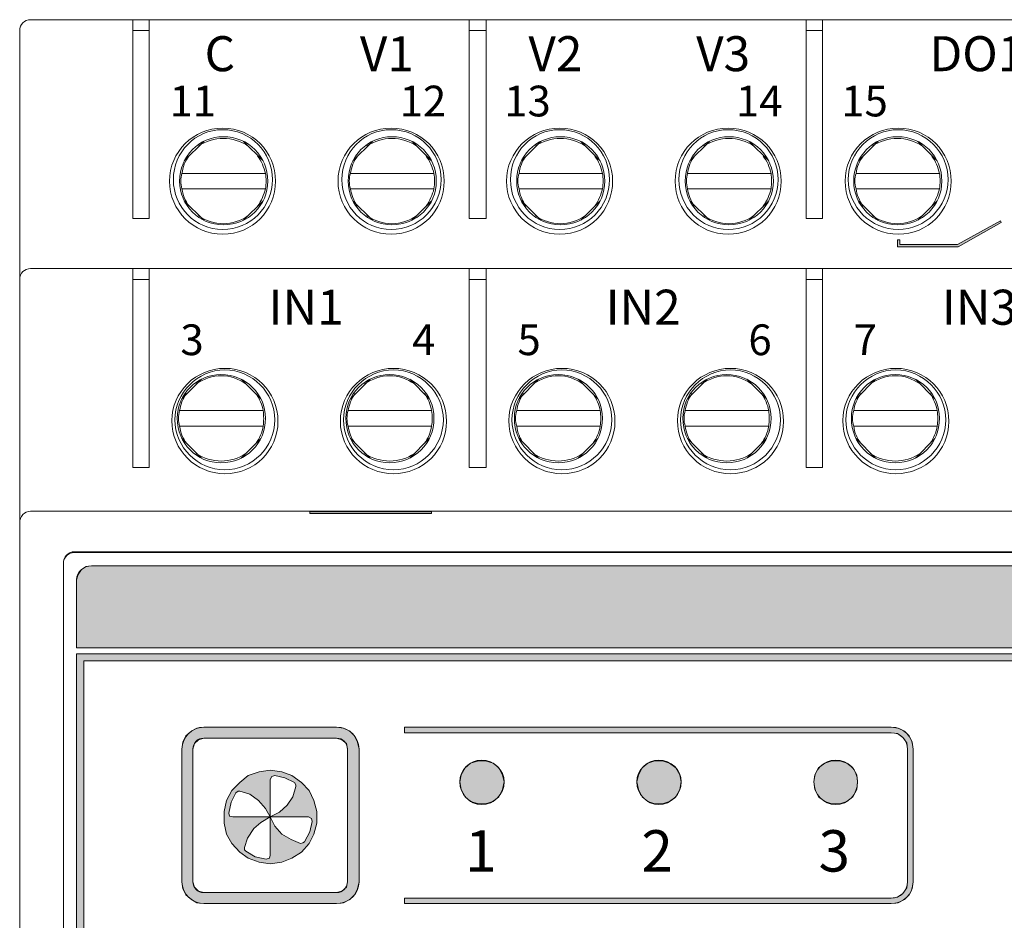
# Model space of a CAD drawing. Units: inches. Extents: x 12 to 284, y 67 to 357.
# Drawn here: x 112 to 157, y 216 to 257 of the extents above; entities that cross this region are included whole.
import ezdxf

# ---------------------------------------------------------------- set-up
doc = ezdxf.new("R2010")
doc.units = ezdxf.units.IN
doc.header["$MEASUREMENT"] = 0
doc.layers.add('Livello 1', color=7, linetype='Continuous')

msp = doc.modelspace()

# ---------------------------------------------------------------- hatches: boundary and pattern name
at = {"layer": 'Livello 1', "true_color": 0x606060}
msp.add_hatch(color=251, dxfattribs=at).paths.add_polyline_path([(156.492, 247.721), (154.552, 246.627), (151.8, 246.627), (151.8, 246.944), (151.906, 246.944), (151.906, 246.733), (154.517, 246.733), (156.457, 247.791)])
at = {"layer": 'Livello 1', "true_color": 0x02bbf1}
msp.add_hatch(color=140, dxfattribs=at).paths.add_polyline_path([(180.657, 232.198), (180.904, 232.163), (181.116, 232.022), (181.257, 231.81), (181.293, 231.563), (181.293, 228.494), (180.058, 228.494), (179.07, 229.694), (179.952, 230.928), (179.352, 230.928), (178.717, 230.082), (178.047, 230.928), (177.447, 230.928), (178.329, 229.694), (177.341, 228.494), (176.883, 228.494), (177.2, 228.671), (177.482, 228.953), (177.624, 229.27), (177.13, 229.27), (176.918, 229.059), (176.636, 228.917), (176.318, 228.882), (176.036, 229.023), (175.825, 229.235), (175.683, 229.517), (177.729, 229.517), (177.729, 229.729), (177.659, 230.117), (177.482, 230.47), (177.2, 230.752), (176.883, 230.928), (176.495, 230.999), (176.107, 230.928), (175.754, 230.787), (175.472, 230.505), (175.295, 230.187), (175.225, 229.87), (175.225, 229.517), (175.295, 229.2), (175.472, 228.917), (175.754, 228.671), (176.071, 228.494), (175.084, 228.494), (175.084, 229.799), (175.048, 230.187), (174.907, 230.505), (174.66, 230.787), (174.343, 230.928), (174.131, 230.999), (173.919, 230.999), (173.708, 230.999), (173.461, 230.928), (173.143, 230.787), (172.896, 230.505), (172.79, 230.187), (172.755, 229.799), (172.755, 228.494), (172.508, 228.494), (172.508, 230.928), (171.979, 230.928), (171.979, 228.494), (171.803, 228.494), (170.815, 229.694), (171.732, 230.928), (171.132, 230.928), (170.18, 229.694), (170.18, 230.928), (169.651, 230.928), (169.651, 228.494), (168.593, 228.494), (168.945, 228.671), (169.228, 228.953), (169.368, 229.27), (168.875, 229.27), (168.663, 229.059), (168.381, 228.917), (168.063, 228.882), (167.781, 229.023), (167.569, 229.235), (167.428, 229.517), (169.439, 229.517), (169.439, 229.729), (169.404, 230.117), (169.228, 230.47), (168.945, 230.752), (168.628, 230.928), (168.24, 230.999), (167.852, 230.928), (167.499, 230.787), (167.217, 230.505), (167.04, 230.187), (166.97, 229.87), (166.97, 229.517), (167.04, 229.2), (167.217, 228.917), (167.499, 228.671), (167.781, 228.494), (114.688, 228.494), (114.688, 231.563), (114.759, 231.81), (114.9, 232.022), (115.111, 232.163), (115.358, 232.198)])
h = msp.add_hatch(color=140, dxfattribs=at)
h.paths.add_polyline_path([(115.358, 191.911), (180.657, 191.911), (180.834, 191.946), (180.94, 192.087), (181.01, 192.264), (181.01, 227.894), (115.006, 227.894), (115.006, 192.264), (115.041, 192.087), (115.182, 191.946)])
h.paths.add_polyline_path([(114.688, 228.212), (181.293, 228.212), (181.293, 192.264), (181.257, 192.017), (181.116, 191.805), (180.904, 191.664), (180.657, 191.593), (115.358, 191.593), (115.111, 191.664), (114.9, 191.805), (114.759, 192.017), (114.688, 192.264)])
at = {"layer": 'Livello 1', "true_color": 0xc8f0f0}
h = msp.add_hatch(color=254, dxfattribs=at)
h.paths.add_polyline_path([(119.944, 223.908), (119.944, 217.911), (120.015, 217.664), (120.191, 217.487), (120.438, 217.417), (126.436, 217.417), (126.683, 217.487), (126.894, 217.664), (126.929, 217.911), (126.929, 223.908), (126.894, 224.155), (126.683, 224.331), (126.436, 224.402), (120.438, 224.402), (120.191, 224.331), (120.015, 224.155)])
h.paths.add_polyline_path([(119.451, 223.908), (119.486, 224.226), (119.627, 224.508), (119.874, 224.719), (120.121, 224.861), (120.438, 224.896), (126.436, 224.896), (126.753, 224.861), (127.035, 224.719), (127.247, 224.508), (127.388, 224.226), (127.459, 223.908), (127.459, 217.911), (127.388, 217.593), (127.247, 217.311), (127.035, 217.099), (126.753, 216.958), (126.436, 216.923), (120.438, 216.923), (120.121, 216.958), (119.874, 217.099), (119.627, 217.311), (119.486, 217.593), (119.451, 217.911)])
msp.add_hatch(color=254, dxfattribs=at).paths.add_polyline_path([(129.505, 216.923), (129.505, 217.17), (151.518, 217.17), (151.8, 217.205), (152.047, 217.382), (152.224, 217.629), (152.259, 217.911), (152.259, 223.908), (152.224, 224.19), (152.047, 224.437), (151.8, 224.614), (151.518, 224.649), (129.505, 224.649), (129.505, 224.896), (151.518, 224.896), (151.836, 224.861), (152.118, 224.719), (152.329, 224.508), (152.471, 224.226), (152.506, 223.908), (152.506, 217.911), (152.471, 217.593), (152.329, 217.311), (152.118, 217.099), (151.836, 216.958), (151.518, 216.923)])
at = {"layer": 'Livello 1', "true_color": 0x9f9f9f}
for points in [[(134.02, 222.426), (133.95, 222.074), (133.773, 221.756), (133.526, 221.544), (133.174, 221.439), (132.856, 221.439), (132.503, 221.544), (132.256, 221.756), (132.08, 222.074), (132.01, 222.426), (132.08, 222.744), (132.256, 223.061), (132.503, 223.273), (132.856, 223.379), (133.174, 223.379), (133.526, 223.273), (133.773, 223.061), (133.95, 222.744)], [(142.028, 222.426), (141.958, 222.074), (141.781, 221.756), (141.499, 221.544), (141.182, 221.439), (140.829, 221.439), (140.511, 221.544), (140.264, 221.756), (140.088, 222.074), (140.017, 222.426), (140.088, 222.744), (140.264, 223.061), (140.511, 223.273), (140.829, 223.379), (141.182, 223.379), (141.499, 223.273), (141.781, 223.061), (141.958, 222.744)], [(150.001, 222.426), (149.966, 222.074), (149.789, 221.756), (149.507, 221.544), (149.19, 221.439), (148.837, 221.439), (148.519, 221.544), (148.237, 221.756), (148.061, 222.074), (148.026, 222.426), (148.061, 222.744), (148.237, 223.061), (148.519, 223.273), (148.837, 223.379), (149.19, 223.379), (149.507, 223.273), (149.789, 223.061), (149.966, 222.744)]]:
    msp.add_hatch(color=253, dxfattribs=at).paths.add_polyline_path(points)
at = {"layer": 'Livello 1', "true_color": 0x02bbf1}
h = msp.add_hatch(color=140, dxfattribs=at)
h.paths.add_polyline_path([(123.437, 220.839), (123.649, 220.415), (123.966, 220.063), (124.389, 219.816), (124.813, 219.639), (124.919, 219.675), (124.989, 219.71), (125.236, 220.169), (125.342, 220.627), (125.307, 220.768), (125.165, 220.839)])
h.paths.add_polyline_path([(123.437, 220.839), (123.86, 221.051), (124.213, 221.368), (124.46, 221.756), (124.601, 222.215), (124.601, 222.285), (124.531, 222.391), (124.107, 222.603), (123.649, 222.709), (123.508, 222.673), (123.437, 222.532)])
h.paths.add_polyline_path([(122.414, 219.886), (122.273, 219.463), (122.273, 219.357), (122.343, 219.287), (122.767, 219.04), (123.261, 218.934), (123.402, 218.969), (123.437, 219.11), (123.437, 220.839), (123.014, 220.592), (122.696, 220.31)])
h.paths.add_polyline_path([(121.567, 221.015), (121.603, 220.874), (121.744, 220.839), (123.437, 220.839), (123.225, 221.227), (122.908, 221.58), (122.52, 221.862), (122.061, 222.003), (121.99, 222.003), (121.885, 221.933), (121.673, 221.509)])
h.paths.add_polyline_path([(121.356, 221.086), (121.461, 221.58), (121.708, 222.038), (122.061, 222.391), (122.449, 222.709), (122.943, 222.885), (123.437, 222.956), (123.966, 222.885), (124.425, 222.709), (124.848, 222.391), (125.201, 222.038), (125.412, 221.58), (125.554, 221.086), (125.554, 220.557), (125.412, 220.063), (125.201, 219.639), (124.848, 219.251), (124.425, 218.969), (123.966, 218.793), (123.437, 218.722), (122.943, 218.793), (122.449, 218.969), (122.061, 219.251), (121.708, 219.639), (121.461, 220.063), (121.356, 220.557)])

# ---------------------------------------------------------------- linework, layer by layer
at = {"layer": 'Livello 1', "color": 7, "lineweight": 9, "true_color": 0xffffff}
for points in [[(112.607, 256.893), (117.228, 256.893)], [(117.228, 256.187), (117.228, 256.893)], [(117.969, 256.893), (117.228, 256.893)], [(117.969, 256.893), (132.433, 256.893)], [(117.969, 256.893), (117.969, 256.187)], [(133.209, 256.893), (132.433, 256.893)], [(132.433, 256.187), (132.433, 256.893)], [(133.209, 256.893), (147.673, 256.893)], [(133.209, 256.893), (133.209, 256.187)], [(148.414, 256.893), (147.673, 256.893)], [(147.673, 256.187), (147.673, 256.893)], [(148.414, 256.893), (162.878, 256.893)], [(148.414, 256.893), (148.414, 256.187)], [(112.113, 256.399), (112.113, 256.152)], [(112.113, 246.133), (112.113, 256.152)], [(117.228, 256.399), (117.969, 256.399)], [(117.228, 247.897), (117.228, 256.187)], [(117.969, 247.897), (117.969, 256.187)], [(132.433, 256.399), (133.209, 256.399)], [(132.433, 247.897), (132.433, 256.187)], [(133.209, 247.897), (133.209, 256.187)], [(147.673, 256.399), (148.414, 256.399)], [(147.673, 247.897), (147.673, 256.187)], [(148.414, 247.897), (148.414, 256.187)], [(120.438, 251.389), (119.556, 250.508)], [(123.119, 250.508), (122.237, 251.389)], [(128.058, 251.389), (127.176, 250.508)], [(130.739, 250.508), (129.858, 251.389)], [(135.678, 251.389), (134.796, 250.508)], [(138.36, 250.508), (137.478, 251.389)], [(143.298, 251.389), (142.416, 250.508)], [(145.979, 250.508), (145.097, 251.389)], [(150.918, 251.389), (150.036, 250.508)], [(153.6, 250.508), (152.718, 251.389)], [(119.451, 249.943), (119.451, 249.943)], [(119.451, 249.943), (119.486, 249.943)], [(119.486, 249.943), (119.556, 249.943)], [(119.556, 249.943), (119.627, 249.943)], [(119.627, 249.943), (123.014, 249.943)], [(123.014, 249.943), (123.084, 249.943)], [(123.084, 249.943), (123.155, 249.943)], [(123.155, 249.943), (123.19, 249.943)], [(123.19, 249.943), (123.225, 249.943)], [(127.071, 249.943), (127.071, 249.943)], [(127.071, 249.943), (127.106, 249.943)], [(127.106, 249.943), (127.176, 249.943)], [(127.176, 249.943), (127.247, 249.943)], [(127.247, 249.943), (130.634, 249.943)], [(130.634, 249.943), (130.704, 249.943)], [(130.704, 249.943), (130.775, 249.943)], [(130.775, 249.943), (130.81, 249.943)], [(130.81, 249.943), (130.845, 249.943)], [(134.69, 249.943), (134.69, 249.943)], [(134.69, 249.943), (134.726, 249.943)], [(134.726, 249.943), (134.796, 249.943)], [(134.796, 249.943), (134.867, 249.943)], [(134.867, 249.943), (138.254, 249.943)], [(138.254, 249.943), (138.324, 249.943)], [(138.324, 249.943), (138.395, 249.943)], [(138.395, 249.943), (138.43, 249.943)], [(138.43, 249.943), (138.465, 249.943)], [(142.311, 249.943), (142.311, 249.943)], [(142.311, 249.943), (142.346, 249.943)], [(142.346, 249.943), (142.416, 249.943)], [(142.416, 249.943), (142.487, 249.943)], [(142.487, 249.943), (145.874, 249.943)], [(145.874, 249.943), (145.944, 249.943)], [(145.944, 249.943), (146.015, 249.943)], [(146.015, 249.943), (146.05, 249.943)], [(146.05, 249.943), (146.085, 249.943)], [(149.931, 249.943), (149.931, 249.943)], [(149.931, 249.943), (149.966, 249.943)], [(149.966, 249.943), (150.036, 249.943)], [(150.036, 249.943), (150.107, 249.943)], [(150.107, 249.943), (153.493, 249.943)], [(153.493, 249.943), (153.564, 249.943)], [(153.564, 249.943), (153.635, 249.943)], [(153.635, 249.943), (153.67, 249.943)], [(153.67, 249.943), (153.705, 249.943)], [(119.451, 249.237), (119.451, 249.237)], [(119.451, 249.237), (119.486, 249.237)], [(119.486, 249.237), (119.556, 249.237)], [(119.556, 249.237), (119.627, 249.237)], [(123.014, 249.237), (119.627, 249.237)], [(123.014, 249.237), (123.084, 249.237)], [(123.084, 249.237), (123.155, 249.237)], [(123.155, 249.237), (123.19, 249.237)], [(123.19, 249.237), (123.225, 249.237)], [(127.071, 249.237), (127.071, 249.237)], [(127.071, 249.237), (127.106, 249.237)], [(127.106, 249.237), (127.176, 249.237)], [(127.176, 249.237), (127.247, 249.237)], [(130.634, 249.237), (127.247, 249.237)], [(130.634, 249.237), (130.704, 249.237)], [(130.704, 249.237), (130.775, 249.237)], [(130.775, 249.237), (130.81, 249.237)], [(130.81, 249.237), (130.845, 249.237)], [(134.69, 249.237), (134.69, 249.237)], [(134.69, 249.237), (134.726, 249.237)], [(134.726, 249.237), (134.796, 249.237)], [(134.796, 249.237), (134.867, 249.237)], [(138.254, 249.237), (134.867, 249.237)], [(138.254, 249.237), (138.324, 249.237)], [(138.324, 249.237), (138.395, 249.237)], [(138.395, 249.237), (138.43, 249.237)], [(138.43, 249.237), (138.465, 249.237)], [(142.311, 249.237), (142.311, 249.237)], [(142.311, 249.237), (142.346, 249.237)], [(142.346, 249.237), (142.416, 249.237)], [(142.416, 249.237), (142.487, 249.237)], [(145.874, 249.237), (142.487, 249.237)], [(145.874, 249.237), (145.944, 249.237)], [(145.944, 249.237), (146.015, 249.237)], [(146.015, 249.237), (146.05, 249.237)], [(146.05, 249.237), (146.085, 249.237)], [(149.931, 249.237), (149.931, 249.237)], [(149.931, 249.237), (149.966, 249.237)], [(149.966, 249.237), (150.036, 249.237)], [(150.036, 249.237), (150.107, 249.237)], [(153.493, 249.237), (150.107, 249.237)], [(153.493, 249.237), (153.564, 249.237)], [(153.564, 249.237), (153.635, 249.237)], [(153.635, 249.237), (153.67, 249.237)], [(153.67, 249.237), (153.705, 249.237)], [(120.438, 247.826), (119.556, 248.708)], [(123.119, 248.708), (122.237, 247.826)], [(128.058, 247.826), (127.176, 248.708)], [(130.739, 248.708), (129.858, 247.826)], [(135.678, 247.826), (134.796, 248.708)], [(138.36, 248.708), (137.478, 247.826)], [(143.298, 247.826), (142.416, 248.708)], [(145.979, 248.708), (145.097, 247.826)], [(150.918, 247.826), (150.036, 248.708)], [(153.6, 248.708), (152.718, 247.826)], [(117.969, 247.897), (117.228, 247.897)], [(133.209, 247.897), (132.433, 247.897)], [(148.414, 247.897), (147.673, 247.897)], [(112.113, 245.145), (112.113, 246.133)], [(112.607, 245.639), (117.228, 245.639)], [(117.969, 245.639), (117.228, 245.639)], [(117.228, 244.934), (117.228, 245.639)], [(117.969, 245.639), (132.433, 245.639)], [(117.969, 245.639), (117.969, 244.934)], [(133.209, 245.639), (132.433, 245.639)], [(132.433, 244.934), (132.433, 245.639)], [(133.209, 245.639), (147.673, 245.639)], [(133.209, 245.639), (133.209, 244.934)], [(148.414, 245.639), (147.673, 245.639)], [(147.673, 244.934), (147.673, 245.639)], [(148.414, 245.639), (162.878, 245.639)], [(148.414, 245.639), (148.414, 244.934)], [(112.113, 245.145), (112.113, 244.898)], [(112.113, 235.126), (112.113, 244.898)], [(117.228, 245.145), (117.969, 245.145)], [(117.228, 236.643), (117.228, 244.934)], [(117.969, 236.643), (117.969, 244.934)], [(132.433, 245.145), (133.209, 245.145)], [(132.433, 236.643), (132.433, 244.934)], [(133.209, 236.643), (133.209, 244.934)], [(147.673, 245.145), (148.414, 245.145)], [(147.673, 236.643), (147.673, 244.934)], [(148.414, 236.643), (148.414, 244.934)], [(120.333, 240.63), (119.451, 239.748)], [(123.014, 239.748), (122.132, 240.63)], [(127.953, 240.63), (127.071, 239.748)], [(130.634, 239.748), (129.752, 240.63)], [(135.572, 240.63), (134.69, 239.748)], [(138.254, 239.748), (137.372, 240.63)], [(143.192, 240.63), (142.311, 239.748)], [(145.874, 239.748), (144.992, 240.63)], [(150.812, 240.63), (149.931, 239.748)], [(153.493, 239.748), (152.612, 240.63)], [(119.345, 239.219), (119.345, 239.219)], [(119.345, 239.219), (119.38, 239.219)], [(119.38, 239.219), (119.451, 239.219)], [(119.451, 239.219), (119.521, 239.219)], [(119.521, 239.219), (122.908, 239.219)], [(122.908, 239.219), (122.978, 239.219)], [(122.978, 239.219), (123.049, 239.219)], [(123.049, 239.219), (123.119, 239.219)], [(123.119, 239.219), (123.119, 239.219)], [(126.965, 239.219), (126.965, 239.219)], [(126.965, 239.219), (127, 239.219)], [(127, 239.219), (127.071, 239.219)], [(127.071, 239.219), (127.141, 239.219)], [(127.141, 239.219), (130.528, 239.219)], [(130.528, 239.219), (130.598, 239.219)], [(130.598, 239.219), (130.669, 239.219)], [(130.669, 239.219), (130.739, 239.219)], [(130.739, 239.219), (130.739, 239.219)], [(134.585, 239.219), (134.585, 239.219)], [(134.585, 239.219), (134.62, 239.219)], [(134.62, 239.219), (134.69, 239.219)], [(134.69, 239.219), (134.761, 239.219)], [(134.761, 239.219), (138.148, 239.219)], [(138.148, 239.219), (138.218, 239.219)], [(138.218, 239.219), (138.289, 239.219)], [(138.289, 239.219), (138.36, 239.219)], [(138.36, 239.219), (138.36, 239.219)], [(142.205, 239.219), (142.205, 239.219)], [(142.205, 239.219), (142.24, 239.219)], [(142.24, 239.219), (142.311, 239.219)], [(142.311, 239.219), (142.381, 239.219)], [(142.381, 239.219), (145.768, 239.219)], [(145.768, 239.219), (145.838, 239.219)], [(145.838, 239.219), (145.909, 239.219)], [(145.909, 239.219), (145.979, 239.219)], [(145.979, 239.219), (145.979, 239.219)], [(149.825, 239.219), (149.825, 239.219)], [(149.825, 239.219), (149.86, 239.219)], [(149.86, 239.219), (149.931, 239.219)], [(149.931, 239.219), (150.001, 239.219)], [(150.001, 239.219), (153.388, 239.219)], [(153.388, 239.219), (153.458, 239.219)], [(153.458, 239.219), (153.529, 239.219)], [(153.529, 239.219), (153.6, 239.219)], [(153.6, 239.219), (153.6, 239.219)], [(119.345, 238.513), (119.345, 238.513)], [(119.345, 238.513), (119.38, 238.513)], [(119.38, 238.513), (119.451, 238.513)], [(119.451, 238.513), (119.521, 238.513)], [(122.908, 238.513), (119.521, 238.513)], [(122.908, 238.513), (122.978, 238.513)], [(122.978, 238.513), (123.049, 238.513)], [(123.049, 238.513), (123.119, 238.513)], [(123.119, 238.513), (123.119, 238.513)], [(126.965, 238.513), (126.965, 238.513)], [(126.965, 238.513), (127, 238.513)], [(127, 238.513), (127.071, 238.513)], [(127.071, 238.513), (127.141, 238.513)], [(130.528, 238.513), (127.141, 238.513)], [(130.528, 238.513), (130.598, 238.513)], [(130.598, 238.513), (130.669, 238.513)], [(130.669, 238.513), (130.739, 238.513)], [(130.739, 238.513), (130.739, 238.513)], [(134.585, 238.513), (134.585, 238.513)], [(134.585, 238.513), (134.62, 238.513)], [(134.62, 238.513), (134.69, 238.513)], [(134.69, 238.513), (134.761, 238.513)], [(138.148, 238.513), (134.761, 238.513)], [(138.148, 238.513), (138.218, 238.513)], [(138.218, 238.513), (138.289, 238.513)], [(138.289, 238.513), (138.36, 238.513)], [(138.36, 238.513), (138.36, 238.513)], [(142.205, 238.513), (142.205, 238.513)], [(142.205, 238.513), (142.24, 238.513)], [(142.24, 238.513), (142.311, 238.513)], [(142.311, 238.513), (142.381, 238.513)], [(145.768, 238.513), (142.381, 238.513)], [(145.768, 238.513), (145.838, 238.513)], [(145.838, 238.513), (145.909, 238.513)], [(145.909, 238.513), (145.979, 238.513)], [(145.979, 238.513), (145.979, 238.513)], [(149.825, 238.513), (149.825, 238.513)], [(149.825, 238.513), (149.86, 238.513)], [(149.86, 238.513), (149.931, 238.513)], [(149.931, 238.513), (150.001, 238.513)], [(153.388, 238.513), (150.001, 238.513)], [(153.388, 238.513), (153.458, 238.513)], [(153.458, 238.513), (153.529, 238.513)], [(153.529, 238.513), (153.6, 238.513)], [(153.6, 238.513), (153.6, 238.513)], [(120.333, 237.067), (119.451, 237.949)], [(123.014, 237.949), (122.132, 237.067)], [(127.953, 237.067), (127.071, 237.949)], [(130.634, 237.949), (129.752, 237.067)], [(135.572, 237.067), (134.69, 237.949)], [(138.254, 237.949), (137.372, 237.067)], [(143.192, 237.067), (142.311, 237.949)], [(145.874, 237.949), (144.992, 237.067)], [(150.812, 237.067), (149.931, 237.949)], [(153.493, 237.949), (152.612, 237.067)], [(117.969, 236.643), (117.228, 236.643)], [(133.209, 236.643), (132.433, 236.643)], [(148.414, 236.643), (147.673, 236.643)], [(112.113, 234.139), (112.113, 235.126)], [(125.483, 234.668), (112.607, 234.668)], [(112.607, 234.668), (183.409, 234.668)], [(125.236, 234.633), (130.739, 234.633)], [(125.236, 234.562), (125.236, 234.633)], [(165.488, 234.668), (130.492, 234.668)], [(130.739, 234.633), (130.739, 234.562)], [(130.739, 234.562), (125.236, 234.562)], [(112.113, 189.653), (112.113, 234.139)], [(112.113, 189.653), (112.113, 234.139)], [(181.398, 232.833), (114.582, 232.833)], [(181.398, 232.798), (114.582, 232.798)], [(181.398, 232.798), (114.582, 232.798)], [(114.088, 232.304), (114.088, 191.488)], [(114.088, 232.304), (114.088, 191.488)], [(114.088, 232.304), (114.088, 191.488)]]:
    msp.add_lwpolyline(points, dxfattribs=at)
at = {"layer": 'Livello 1', "lineweight": 0}
for points in [[(156.492, 247.721), (154.552, 246.627), (151.8, 246.627), (151.8, 246.944), (151.906, 246.944), (151.906, 246.733), (154.517, 246.733), (156.457, 247.791), (156.492, 247.721)], [(167.781, 228.494), (114.688, 228.494), (114.688, 231.563), (114.759, 231.81), (114.9, 232.022), (115.111, 232.163), (115.358, 232.198), (180.657, 232.198)], [(114.688, 228.212), (181.293, 228.212), (181.293, 192.264), (181.257, 192.017), (181.116, 191.805), (180.904, 191.664), (180.657, 191.593), (115.358, 191.593), (115.111, 191.664), (114.9, 191.805), (114.759, 192.017), (114.688, 192.264), (114.688, 228.212)], [(115.358, 191.911), (180.657, 191.911), (180.834, 191.946), (180.94, 192.087), (181.01, 192.264), (181.01, 227.894), (115.006, 227.894), (115.006, 192.264), (115.041, 192.087), (115.182, 191.946), (115.358, 191.911)], [(119.451, 223.908), (119.486, 224.226), (119.627, 224.508), (119.874, 224.719), (120.121, 224.861), (120.438, 224.896), (126.436, 224.896), (126.753, 224.861), (127.035, 224.719), (127.247, 224.508), (127.388, 224.226), (127.459, 223.908), (127.459, 217.911), (127.388, 217.593), (127.247, 217.311), (127.035, 217.099), (126.753, 216.958), (126.436, 216.923), (120.438, 216.923), (120.121, 216.958), (119.874, 217.099), (119.627, 217.311), (119.486, 217.593), (119.451, 217.911), (119.451, 223.908)], [(129.505, 216.923), (129.505, 217.17), (151.518, 217.17), (151.8, 217.205), (152.047, 217.382), (152.224, 217.629), (152.259, 217.911), (152.259, 223.908), (152.224, 224.19), (152.047, 224.437), (151.8, 224.614), (151.518, 224.649), (129.505, 224.649), (129.505, 224.896), (151.518, 224.896), (151.836, 224.861), (152.118, 224.719), (152.329, 224.508), (152.471, 224.226), (152.506, 223.908), (152.506, 217.911), (152.471, 217.593), (152.329, 217.311), (152.118, 217.099), (151.836, 216.958), (151.518, 216.923), (129.505, 216.923)], [(119.944, 223.908), (119.944, 217.911), (120.015, 217.664), (120.191, 217.487), (120.438, 217.417), (126.436, 217.417), (126.683, 217.487), (126.894, 217.664), (126.929, 217.911), (126.929, 223.908), (126.894, 224.155), (126.683, 224.331), (126.436, 224.402), (120.438, 224.402), (120.191, 224.331), (120.015, 224.155), (119.944, 223.908)], [(134.02, 222.426), (133.95, 222.074), (133.773, 221.756), (133.526, 221.544), (133.174, 221.439), (132.856, 221.439), (132.503, 221.544), (132.256, 221.756), (132.08, 222.074), (132.01, 222.426), (132.08, 222.744), (132.256, 223.061), (132.503, 223.273), (132.856, 223.379), (133.174, 223.379), (133.526, 223.273), (133.773, 223.061), (133.95, 222.744), (134.02, 222.426)], [(142.028, 222.426), (141.958, 222.074), (141.781, 221.756), (141.499, 221.544), (141.182, 221.439), (140.829, 221.439), (140.511, 221.544), (140.264, 221.756), (140.088, 222.074), (140.017, 222.426), (140.088, 222.744), (140.264, 223.061), (140.511, 223.273), (140.829, 223.379), (141.182, 223.379), (141.499, 223.273), (141.781, 223.061), (141.958, 222.744), (142.028, 222.426)], [(150.001, 222.426), (149.966, 222.074), (149.789, 221.756), (149.507, 221.544), (149.19, 221.439), (148.837, 221.439), (148.519, 221.544), (148.237, 221.756), (148.061, 222.074), (148.026, 222.426), (148.061, 222.744), (148.237, 223.061), (148.519, 223.273), (148.837, 223.379), (149.19, 223.379), (149.507, 223.273), (149.789, 223.061), (149.966, 222.744), (150.001, 222.426)], [(121.356, 221.086), (121.461, 221.58), (121.708, 222.038), (122.061, 222.391), (122.449, 222.709), (122.943, 222.885), (123.437, 222.956), (123.966, 222.885), (124.425, 222.709), (124.848, 222.391), (125.201, 222.038), (125.412, 221.58), (125.554, 221.086), (125.554, 220.557), (125.412, 220.063), (125.201, 219.639), (124.848, 219.251), (124.425, 218.969), (123.966, 218.793), (123.437, 218.722), (122.943, 218.793), (122.449, 218.969), (122.061, 219.251), (121.708, 219.639), (121.461, 220.063), (121.356, 220.557), (121.356, 221.086)], [(123.437, 220.839), (123.86, 221.051), (124.213, 221.368), (124.46, 221.756), (124.601, 222.215), (124.601, 222.285), (124.531, 222.391), (124.107, 222.603), (123.649, 222.709), (123.508, 222.673), (123.437, 222.532), (123.437, 220.839)], [(121.567, 221.015), (121.603, 220.874), (121.744, 220.839), (123.437, 220.839), (123.225, 221.227), (122.908, 221.58), (122.52, 221.862), (122.061, 222.003), (121.99, 222.003), (121.885, 221.933), (121.673, 221.509), (121.567, 221.015)], [(122.414, 219.886), (122.273, 219.463), (122.273, 219.357), (122.343, 219.287), (122.767, 219.04), (123.261, 218.934), (123.402, 218.969), (123.437, 219.11), (123.437, 220.839), (123.014, 220.592), (122.696, 220.31), (122.414, 219.886)], [(123.437, 220.839), (123.649, 220.415), (123.966, 220.063), (124.389, 219.816), (124.813, 219.639), (124.919, 219.675), (124.989, 219.71), (125.236, 220.169), (125.342, 220.627), (125.307, 220.768), (125.165, 220.839), (123.437, 220.839)]]:
    msp.add_lwpolyline(points, dxfattribs=at)
at = {"layer": 'Livello 1', "color": 251, "lineweight": 5, "true_color": 0x606060}
for points in [[(156.457, 247.791), (154.517, 246.733)], [(154.552, 246.627), (156.492, 247.721)], [(151.8, 246.627), (151.8, 246.944)], [(151.906, 246.944), (151.906, 246.733)], [(151.906, 246.733), (154.517, 246.733)], [(154.552, 246.627), (151.8, 246.627)]]:
    msp.add_lwpolyline(points, dxfattribs=at)
at = {"layer": 'Livello 1', "color": 140, "lineweight": 9, "true_color": 0x02bbf1}
for points in [[(180.657, 232.198), (115.358, 232.198)], [(114.688, 231.563), (114.688, 228.494)], [(181.293, 228.212), (114.688, 228.212)], [(114.688, 228.212), (114.688, 192.264)], [(115.006, 227.894), (181.01, 227.894)], [(115.006, 192.264), (115.006, 227.894)]]:
    msp.add_lwpolyline(points, dxfattribs=at)
at = {"layer": 'Livello 1', "color": 254, "lineweight": 15, "true_color": 0xc8f0f0}
for points in [[(126.436, 224.896), (120.438, 224.896)], [(129.505, 224.896), (129.505, 224.649)], [(151.518, 224.896), (129.505, 224.896)], [(120.438, 224.402), (126.436, 224.402)], [(129.505, 224.649), (151.518, 224.649)], [(119.451, 223.908), (119.451, 217.911)], [(119.944, 217.911), (119.944, 223.908)], [(126.929, 223.908), (126.929, 217.911)], [(127.459, 217.911), (127.459, 223.908)], [(152.259, 223.908), (152.259, 217.911)], [(152.506, 217.911), (152.506, 223.908)], [(126.436, 217.417), (120.438, 217.417)], [(120.438, 216.923), (126.436, 216.923)], [(129.505, 217.17), (129.505, 216.923)], [(151.518, 217.17), (129.505, 217.17)], [(129.505, 216.923), (151.518, 216.923)]]:
    msp.add_lwpolyline(points, dxfattribs=at)
at = {"layer": 'Livello 1', "color": 7, "lineweight": 9, "true_color": 0xffffff}
for points in [[(112.113, 256.399), (112.113, 256.681), (112.324, 256.893), (112.607, 256.893)], [(120.191, 251.178), (120.862, 251.636), (121.779, 251.636), (122.449, 251.178)], [(127.811, 251.178), (128.482, 251.636), (129.399, 251.636), (130.069, 251.178)], [(135.431, 251.178), (136.102, 251.636), (137.019, 251.636), (137.689, 251.178)], [(143.051, 251.178), (143.722, 251.636), (144.639, 251.636), (145.309, 251.178)], [(150.671, 251.178), (151.342, 251.636), (152.259, 251.636), (152.929, 251.178)], [(119.451, 249.943), (119.486, 250.225), (119.592, 250.508), (119.768, 250.719)], [(122.872, 250.719), (123.049, 250.508), (123.155, 250.225), (123.225, 249.943)], [(127.071, 249.943), (127.106, 250.225), (127.212, 250.508), (127.388, 250.719)], [(130.492, 250.719), (130.669, 250.508), (130.775, 250.225), (130.845, 249.943)], [(134.69, 249.943), (134.726, 250.225), (134.832, 250.508), (135.008, 250.719)], [(138.112, 250.719), (138.289, 250.508), (138.395, 250.225), (138.465, 249.943)], [(142.311, 249.943), (142.346, 250.225), (142.452, 250.508), (142.628, 250.719)], [(145.733, 250.719), (145.909, 250.508), (146.015, 250.225), (146.085, 249.943)], [(149.931, 249.943), (149.966, 250.225), (150.072, 250.508), (150.248, 250.719)], [(153.353, 250.719), (153.529, 250.508), (153.635, 250.225), (153.705, 249.943)], [(119.451, 249.237), (119.38, 249.485), (119.38, 249.731), (119.451, 249.943)], [(123.225, 249.943), (123.261, 249.731), (123.261, 249.485), (123.225, 249.237)], [(127.071, 249.237), (127, 249.485), (127, 249.731), (127.071, 249.943)], [(130.845, 249.943), (130.881, 249.731), (130.881, 249.485), (130.845, 249.237)], [(134.69, 249.237), (134.62, 249.485), (134.62, 249.731), (134.69, 249.943)], [(138.465, 249.943), (138.501, 249.731), (138.501, 249.485), (138.465, 249.237)], [(142.311, 249.237), (142.24, 249.485), (142.24, 249.731), (142.311, 249.943)], [(146.085, 249.943), (146.121, 249.731), (146.121, 249.485), (146.085, 249.237)], [(149.931, 249.237), (149.86, 249.485), (149.86, 249.731), (149.931, 249.943)], [(153.705, 249.943), (153.74, 249.731), (153.74, 249.485), (153.705, 249.237)], [(119.768, 248.461), (119.592, 248.708), (119.486, 248.99), (119.451, 249.237)], [(123.225, 249.237), (123.155, 248.99), (123.049, 248.708), (122.872, 248.461)], [(127.388, 248.461), (127.212, 248.708), (127.106, 248.99), (127.071, 249.237)], [(130.845, 249.237), (130.775, 248.99), (130.669, 248.708), (130.492, 248.461)], [(135.008, 248.461), (134.832, 248.708), (134.726, 248.99), (134.69, 249.237)], [(138.465, 249.237), (138.395, 248.99), (138.289, 248.708), (138.112, 248.461)], [(142.628, 248.461), (142.452, 248.708), (142.346, 248.99), (142.311, 249.237)], [(146.085, 249.237), (146.015, 248.99), (145.909, 248.708), (145.733, 248.461)], [(150.248, 248.461), (150.072, 248.708), (149.966, 248.99), (149.931, 249.237)], [(153.705, 249.237), (153.635, 248.99), (153.529, 248.708), (153.353, 248.461)], [(122.449, 248.038), (121.779, 247.544), (120.862, 247.544), (120.191, 248.038)], [(130.069, 248.038), (129.399, 247.544), (128.482, 247.544), (127.811, 248.038)], [(137.689, 248.038), (137.019, 247.544), (136.102, 247.544), (135.431, 248.038)], [(145.309, 248.038), (144.639, 247.544), (143.722, 247.544), (143.051, 248.038)], [(152.929, 248.038), (152.259, 247.544), (151.342, 247.544), (150.671, 248.038)], [(112.113, 245.145), (112.113, 245.428), (112.324, 245.639), (112.607, 245.639)], [(120.086, 240.418), (120.791, 240.912), (121.673, 240.912), (122.343, 240.418)], [(127.706, 240.418), (128.411, 240.912), (129.293, 240.912), (129.963, 240.418)], [(135.326, 240.418), (136.031, 240.912), (136.913, 240.912), (137.583, 240.418)], [(142.946, 240.418), (143.651, 240.912), (144.533, 240.912), (145.203, 240.418)], [(150.565, 240.418), (151.271, 240.912), (152.153, 240.912), (152.823, 240.418)], [(119.345, 239.219), (119.38, 239.465), (119.486, 239.748), (119.662, 239.995)], [(122.802, 239.995), (122.943, 239.748), (123.084, 239.465), (123.119, 239.219)], [(126.965, 239.219), (127, 239.465), (127.106, 239.748), (127.282, 239.995)], [(130.422, 239.995), (130.563, 239.748), (130.704, 239.465), (130.739, 239.219)], [(134.585, 239.219), (134.62, 239.465), (134.726, 239.748), (134.902, 239.995)], [(138.042, 239.995), (138.183, 239.748), (138.324, 239.465), (138.36, 239.219)], [(142.205, 239.219), (142.24, 239.465), (142.346, 239.748), (142.522, 239.995)], [(145.662, 239.995), (145.803, 239.748), (145.944, 239.465), (145.979, 239.219)], [(149.825, 239.219), (149.86, 239.465), (149.966, 239.748), (150.142, 239.995)], [(153.282, 239.995), (153.423, 239.748), (153.564, 239.465), (153.6, 239.219)], [(119.345, 238.513), (119.274, 238.725), (119.274, 238.972), (119.345, 239.219)], [(123.119, 239.219), (123.155, 238.972), (123.155, 238.725), (123.119, 238.513)], [(126.965, 238.513), (126.894, 238.725), (126.894, 238.972), (126.965, 239.219)], [(130.739, 239.219), (130.775, 238.972), (130.775, 238.725), (130.739, 238.513)], [(134.585, 238.513), (134.514, 238.725), (134.514, 238.972), (134.585, 239.219)], [(138.36, 239.219), (138.395, 238.972), (138.395, 238.725), (138.36, 238.513)], [(142.205, 238.513), (142.134, 238.725), (142.134, 238.972), (142.205, 239.219)], [(145.979, 239.219), (146.015, 238.972), (146.015, 238.725), (145.979, 238.513)], [(149.825, 238.513), (149.754, 238.725), (149.754, 238.972), (149.825, 239.219)], [(153.6, 239.219), (153.635, 238.972), (153.635, 238.725), (153.6, 238.513)], [(119.662, 237.737), (119.486, 237.949), (119.38, 238.231), (119.345, 238.513)], [(123.119, 238.513), (123.084, 238.231), (122.943, 237.949), (122.802, 237.737)], [(127.282, 237.737), (127.106, 237.949), (127, 238.231), (126.965, 238.513)], [(130.739, 238.513), (130.704, 238.231), (130.563, 237.949), (130.422, 237.737)], [(134.902, 237.737), (134.726, 237.949), (134.62, 238.231), (134.585, 238.513)], [(138.36, 238.513), (138.324, 238.231), (138.183, 237.949), (138.042, 237.737)], [(142.522, 237.737), (142.346, 237.949), (142.24, 238.231), (142.205, 238.513)], [(145.979, 238.513), (145.944, 238.231), (145.803, 237.949), (145.662, 237.737)], [(150.142, 237.737), (149.966, 237.949), (149.86, 238.231), (149.825, 238.513)], [(153.6, 238.513), (153.564, 238.231), (153.423, 237.949), (153.282, 237.737)], [(122.343, 237.278), (121.673, 236.82), (120.791, 236.82), (120.086, 237.278)], [(129.963, 237.278), (129.293, 236.82), (128.411, 236.82), (127.706, 237.278)], [(137.583, 237.278), (136.913, 236.82), (136.031, 236.82), (135.326, 237.278)], [(145.203, 237.278), (144.533, 236.82), (143.651, 236.82), (142.946, 237.278)], [(152.823, 237.278), (152.153, 236.82), (151.271, 236.82), (150.565, 237.278)], [(112.113, 234.139), (112.113, 234.421), (112.324, 234.668), (112.607, 234.668)], [(114.088, 232.304), (114.088, 232.586), (114.3, 232.833), (114.582, 232.833)], [(114.088, 232.304), (114.088, 232.586), (114.335, 232.798), (114.582, 232.798)], [(114.088, 232.304), (114.088, 232.586), (114.335, 232.798), (114.582, 232.798)]]:
    msp.add_open_spline(points, degree=3, dxfattribs=at)
for points in [[(121.285, 251.989), (122.626, 251.989), (123.684, 250.931), (123.684, 249.59), (123.684, 248.25), (122.626, 247.191), (121.285, 247.191), (119.98, 247.191), (118.886, 248.25), (118.886, 249.59), (118.886, 250.931), (119.98, 251.989), (121.285, 251.989)], [(128.905, 251.989), (130.246, 251.989), (131.304, 250.931), (131.304, 249.59), (131.304, 248.25), (130.246, 247.191), (128.905, 247.191), (127.6, 247.191), (126.506, 248.25), (126.506, 249.59), (126.506, 250.931), (127.6, 251.989), (128.905, 251.989)], [(136.525, 251.989), (137.865, 251.989), (138.924, 250.931), (138.924, 249.59), (138.924, 248.25), (137.865, 247.191), (136.525, 247.191), (135.22, 247.191), (134.126, 248.25), (134.126, 249.59), (134.126, 250.931), (135.22, 251.989), (136.525, 251.989)], [(144.145, 251.989), (145.486, 251.989), (146.544, 250.931), (146.544, 249.59), (146.544, 248.25), (145.486, 247.191), (144.145, 247.191), (142.84, 247.191), (141.746, 248.25), (141.746, 249.59), (141.746, 250.931), (142.84, 251.989), (144.145, 251.989)], [(151.836, 251.989), (153.176, 251.989), (154.235, 250.931), (154.235, 249.59), (154.235, 248.25), (153.176, 247.191), (151.836, 247.191), (150.53, 247.191), (149.437, 248.25), (149.437, 249.59), (149.437, 250.931), (150.53, 251.989), (151.836, 251.989)], [(123.543, 249.661), (123.543, 248.426), (122.555, 247.403), (121.285, 247.403), (120.05, 247.403), (119.062, 248.426), (119.062, 249.661), (119.062, 250.896), (120.05, 251.919), (121.285, 251.919), (122.555, 251.919), (123.543, 250.896), (123.543, 249.661)], [(123.331, 249.59), (123.331, 248.497), (122.449, 247.615), (121.32, 247.615), (120.227, 247.615), (119.345, 248.497), (119.345, 249.59), (119.345, 250.719), (120.227, 251.601), (121.32, 251.601), (122.449, 251.601), (123.331, 250.719), (123.331, 249.59)], [(131.163, 249.661), (131.163, 248.426), (130.175, 247.403), (128.905, 247.403), (127.67, 247.403), (126.683, 248.426), (126.683, 249.661), (126.683, 250.896), (127.67, 251.919), (128.905, 251.919), (130.175, 251.919), (131.163, 250.896), (131.163, 249.661)], [(130.951, 249.59), (130.951, 248.497), (130.069, 247.615), (128.94, 247.615), (127.847, 247.615), (126.965, 248.497), (126.965, 249.59), (126.965, 250.719), (127.847, 251.601), (128.94, 251.601), (130.069, 251.601), (130.951, 250.719), (130.951, 249.59)], [(138.783, 249.661), (138.783, 248.426), (137.795, 247.403), (136.525, 247.403), (135.29, 247.403), (134.303, 248.426), (134.303, 249.661), (134.303, 250.896), (135.29, 251.919), (136.525, 251.919), (137.795, 251.919), (138.783, 250.896), (138.783, 249.661)], [(138.571, 249.59), (138.571, 248.497), (137.689, 247.615), (136.56, 247.615), (135.467, 247.615), (134.585, 248.497), (134.585, 249.59), (134.585, 250.719), (135.467, 251.601), (136.56, 251.601), (137.689, 251.601), (138.571, 250.719), (138.571, 249.59)], [(146.403, 249.661), (146.403, 248.426), (145.415, 247.403), (144.145, 247.403), (142.91, 247.403), (141.922, 248.426), (141.922, 249.661), (141.922, 250.896), (142.91, 251.919), (144.145, 251.919), (145.415, 251.919), (146.403, 250.896), (146.403, 249.661)], [(146.191, 249.59), (146.191, 248.497), (145.309, 247.615), (144.18, 247.615), (143.087, 247.615), (142.205, 248.497), (142.205, 249.59), (142.205, 250.719), (143.087, 251.601), (144.18, 251.601), (145.309, 251.601), (146.191, 250.719), (146.191, 249.59)], [(154.093, 249.661), (154.093, 248.426), (153.07, 247.403), (151.836, 247.403), (150.601, 247.403), (149.578, 248.426), (149.578, 249.661), (149.578, 250.896), (150.601, 251.919), (151.836, 251.919), (153.07, 251.919), (154.093, 250.896), (154.093, 249.661)], [(153.811, 249.59), (153.811, 248.497), (152.929, 247.615), (151.8, 247.615), (150.707, 247.615), (149.825, 248.497), (149.825, 249.59), (149.825, 250.719), (150.707, 251.601), (151.8, 251.601), (152.929, 251.601), (153.811, 250.719), (153.811, 249.59)], [(121.391, 236.361), (120.086, 236.361), (118.992, 237.419), (118.992, 238.76), (118.992, 240.065), (120.086, 241.124), (121.391, 241.124), (122.731, 241.124), (123.79, 240.065), (123.79, 238.725), (123.79, 237.419), (122.731, 236.361), (121.391, 236.361)], [(123.649, 238.795), (123.649, 237.561), (122.626, 236.537), (121.391, 236.537), (120.156, 236.537), (119.133, 237.561), (119.133, 238.795), (119.133, 240.03), (120.156, 241.053), (121.391, 241.053), (122.626, 241.053), (123.649, 240.03), (123.649, 238.795)], [(129.011, 241.124), (130.351, 241.124), (131.41, 240.065), (131.41, 238.725), (131.41, 237.419), (130.351, 236.361), (129.011, 236.361), (127.706, 236.361), (126.612, 237.419), (126.612, 238.725), (126.612, 240.065), (127.706, 241.124), (129.011, 241.124)], [(131.269, 238.795), (131.269, 237.561), (130.246, 236.537), (129.011, 236.537), (127.776, 236.537), (126.753, 237.561), (126.753, 238.795), (126.753, 240.03), (127.776, 241.053), (129.011, 241.053), (130.246, 241.053), (131.269, 240.03), (131.269, 238.795)], [(136.631, 236.361), (135.326, 236.361), (134.232, 237.419), (134.232, 238.76), (134.232, 240.065), (135.326, 241.124), (136.631, 241.124), (137.971, 241.124), (139.03, 240.065), (139.03, 238.725), (139.03, 237.419), (137.971, 236.361), (136.631, 236.361)], [(138.889, 238.795), (138.889, 237.561), (137.865, 236.537), (136.631, 236.537), (135.396, 236.537), (134.373, 237.561), (134.373, 238.795), (134.373, 240.03), (135.396, 241.053), (136.631, 241.053), (137.865, 241.053), (138.889, 240.03), (138.889, 238.795)], [(144.251, 236.361), (142.946, 236.361), (141.852, 237.419), (141.852, 238.76), (141.852, 240.065), (142.946, 241.124), (144.251, 241.124), (145.591, 241.124), (146.65, 240.065), (146.65, 238.725), (146.65, 237.419), (145.591, 236.361), (144.251, 236.361)], [(146.509, 238.795), (146.509, 237.561), (145.486, 236.537), (144.251, 236.537), (143.016, 236.537), (141.993, 237.561), (141.993, 238.795), (141.993, 240.03), (143.016, 241.053), (144.251, 241.053), (145.486, 241.053), (146.509, 240.03), (146.509, 238.795)], [(151.73, 236.361), (150.425, 236.361), (149.331, 237.419), (149.331, 238.76), (149.331, 240.065), (150.425, 241.124), (151.73, 241.124), (153.07, 241.124), (154.129, 240.065), (154.129, 238.725), (154.129, 237.419), (153.07, 236.361), (151.73, 236.361)], [(153.987, 238.795), (153.987, 237.561), (152.964, 236.537), (151.73, 236.537), (150.495, 236.537), (149.472, 237.561), (149.472, 238.795), (149.472, 240.03), (150.495, 241.053), (151.73, 241.053), (152.964, 241.053), (153.987, 240.03), (153.987, 238.795)], [(123.225, 238.866), (123.225, 237.737), (122.343, 236.855), (121.214, 236.855), (120.121, 236.855), (119.239, 237.737), (119.239, 238.866), (119.239, 239.96), (120.121, 240.841), (121.214, 240.841), (122.343, 240.841), (123.225, 239.96), (123.225, 238.866)], [(130.845, 238.866), (130.845, 237.737), (129.963, 236.855), (128.835, 236.855), (127.741, 236.855), (126.859, 237.737), (126.859, 238.866), (126.859, 239.96), (127.741, 240.841), (128.835, 240.841), (129.963, 240.841), (130.845, 239.96), (130.845, 238.866)], [(138.465, 238.866), (138.465, 237.737), (137.583, 236.855), (136.454, 236.855), (135.361, 236.855), (134.479, 237.737), (134.479, 238.866), (134.479, 239.96), (135.361, 240.841), (136.454, 240.841), (137.583, 240.841), (138.465, 239.96), (138.465, 238.866)], [(146.085, 238.866), (146.085, 237.737), (145.203, 236.855), (144.074, 236.855), (142.981, 236.855), (142.099, 237.737), (142.099, 238.866), (142.099, 239.96), (142.981, 240.841), (144.074, 240.841), (145.203, 240.841), (146.085, 239.96), (146.085, 238.866)], [(153.705, 238.866), (153.705, 237.737), (152.823, 236.855), (151.694, 236.855), (150.601, 236.855), (149.719, 237.737), (149.719, 238.866), (149.719, 239.96), (150.601, 240.841), (151.694, 240.841), (152.823, 240.841), (153.705, 239.96), (153.705, 238.866)]]:
    msp.add_open_spline(points, degree=3, knots=[0, 0, 0, 0, 1, 1, 1, 2, 2, 2, 3, 3, 3, 4, 4, 4, 4], dxfattribs=at)
at = {"layer": 'Livello 1', "color": 140, "lineweight": 9, "true_color": 0x02bbf1}
msp.add_open_spline([(114.688, 231.563), (114.688, 231.916), (115.006, 232.198), (115.358, 232.198)], degree=3, dxfattribs=at)
at = {"layer": 'Livello 1', "color": 254, "lineweight": 15, "true_color": 0xc8f0f0}
for points in [[(119.451, 223.908), (119.451, 224.472), (119.909, 224.896), (120.438, 224.896)], [(119.944, 223.908), (119.944, 224.19), (120.156, 224.402), (120.438, 224.402)], [(120.438, 216.923), (119.909, 216.923), (119.451, 217.346), (119.451, 217.911)], [(120.438, 217.417), (120.156, 217.417), (119.944, 217.629), (119.944, 217.911)], [(127.459, 217.911), (127.459, 217.346), (127, 216.923), (126.436, 216.923)], [(126.929, 217.911), (126.929, 217.629), (126.718, 217.417), (126.436, 217.417)], [(152.259, 217.911), (152.259, 217.487), (151.941, 217.17), (151.518, 217.17)], [(152.506, 217.911), (152.506, 217.346), (152.082, 216.923), (151.518, 216.923)]]:
    msp.add_open_spline(points, degree=3, dxfattribs=at)
for points in [[(126.436, 224.896), (127, 224.896), (127.459, 224.472), (127.459, 223.908), (127.459, 223.908), (127.459, 223.908), (127.459, 223.908)], [(151.518, 224.896), (152.082, 224.896), (152.506, 224.472), (152.506, 223.908), (152.506, 223.908), (152.506, 223.908), (152.506, 223.908)], [(126.436, 224.402), (126.718, 224.402), (126.929, 224.19), (126.929, 223.908), (126.929, 223.908), (126.929, 223.908), (126.929, 223.908)], [(151.518, 224.649), (151.941, 224.649), (152.259, 224.331), (152.259, 223.908), (152.259, 223.908), (152.259, 223.908), (152.259, 223.908)]]:
    msp.add_open_spline(points, degree=3, knots=[0, 0, 0, 0, 1, 1, 1, 2, 2, 2, 2], dxfattribs=at)
at = {"layer": 'Livello 1', "color": 140, "lineweight": 9, "true_color": 0x02bbf1}
for points, knots in [([(132.01, 222.426), (132.01, 222.956), (132.468, 223.414), (132.997, 223.414), (133.562, 223.414), (134.02, 222.956), (134.02, 222.426), (134.02, 222.426), (134.02, 222.426), (134.02, 222.426)], [0, 0, 0, 0, 1, 1, 1, 2, 2, 2, 3, 3, 3, 3]), ([(140.017, 222.426), (140.017, 222.956), (140.476, 223.414), (141.005, 223.414), (141.57, 223.414), (142.028, 222.956), (142.028, 222.426), (142.028, 222.426), (142.028, 222.426), (142.028, 222.426)], [0, 0, 0, 0, 1, 1, 1, 2, 2, 2, 3, 3, 3, 3]), ([(148.026, 222.426), (148.026, 222.956), (148.449, 223.414), (149.013, 223.414), (149.578, 223.414), (150.001, 222.956), (150.001, 222.426), (150.001, 222.426), (150.001, 222.426), (150.001, 222.426)], [0, 0, 0, 0, 1, 1, 1, 2, 2, 2, 3, 3, 3, 3]), ([(134.02, 222.426), (134.02, 221.862), (133.562, 221.403), (132.997, 221.403), (132.468, 221.403), (132.01, 221.862), (132.01, 222.426)], [0, 0, 0, 0, 1, 1, 1, 2, 2, 2, 2]), ([(142.028, 222.426), (142.028, 221.862), (141.57, 221.403), (141.005, 221.403), (140.476, 221.403), (140.017, 221.862), (140.017, 222.426)], [0, 0, 0, 0, 1, 1, 1, 2, 2, 2, 2]), ([(150.001, 222.426), (150.001, 221.862), (149.578, 221.403), (149.013, 221.403), (148.449, 221.403), (148.026, 221.862), (148.026, 222.426)], [0, 0, 0, 0, 1, 1, 1, 2, 2, 2, 2])]:
    msp.add_open_spline(points, degree=3, knots=knots, dxfattribs=at)

# ---------------------------------------------------------------- texts
at = {"layer": 'Livello 1', "color": 251, "true_color": 0x606060, "attachment_point": 7}
for s, insert, char_height in [('\\fArial|b1|i0|c0|p34;\\W1;C', (120.474, 254.564), 1.58327), ('\\fArial|b1|i0|c0|p34;\\W1;V1', (127.494, 254.564), 1.58327), ('\\fArial|b1|i0|c0|p34;\\W1;V2', (135.114, 254.564), 1.58327), ('\\fArial|b1|i0|c0|p34;\\W1;V3', (142.699, 254.564), 1.58327), ('\\fArial|b1|i0|c0|p34;\\W1;DO1', (153.247, 254.564), 1.58327), ('\\fArial|b0|i0|c0|p34;\\W1;11', (118.886, 252.518), 1.39136), ('\\fArial|b0|i0|c0|p34;\\W1;12', (129.293, 252.518), 1.39136), ('\\fArial|b0|i0|c0|p34;\\W1;13', (134.02, 252.518), 1.39136), ('\\fArial|b0|i0|c0|p34;\\W1;14', (144.498, 252.518), 1.39136), ('\\fArial|b0|i0|c0|p34;\\W1;15', (149.26, 252.518), 1.39136), ('\\fArial|b1|i0|c0|p34;\\W1;IN1', (123.366, 243.099), 1.58327), ('\\fArial|b1|i0|c0|p34;\\W1;IN2', (138.606, 243.099), 1.58327), ('\\fArial|b1|i0|c0|p34;\\W1;IN3', (153.811, 243.099), 1.58327), ('\\fArial|b0|i0|c0|p34;\\W1;3', (119.38, 241.723), 1.39136), ('\\fArial|b0|i0|c0|p34;\\W1;4', (129.858, 241.723), 1.39136), ('\\fArial|b0|i0|c0|p34;\\W1;5', (134.62, 241.723), 1.39136), ('\\fArial|b0|i0|c0|p34;\\W1;6', (145.062, 241.723), 1.39136), ('\\fArial|b0|i0|c0|p34;\\W1;7', (149.825, 241.723), 1.39136)]:
    msp.add_mtext(s, dxfattribs=dict(at, insert=insert, char_height=char_height))
at = {"layer": 'Livello 1', "color": 140, "true_color": 0x02bbf1, "char_height": 1.87113, "attachment_point": 7}
for s, insert in [('\\fArial|b1|i0|c0|p34;\\W1;1', (132.256, 218.369)), ('\\fArial|b1|i0|c0|p34;\\W1;2', (140.229, 218.369)), ('\\fArial|b1|i0|c0|p34;\\W1;3', (148.237, 218.369))]:
    msp.add_mtext(s, dxfattribs=dict(at, insert=insert))

doc.saveas('drawing.dxf')
